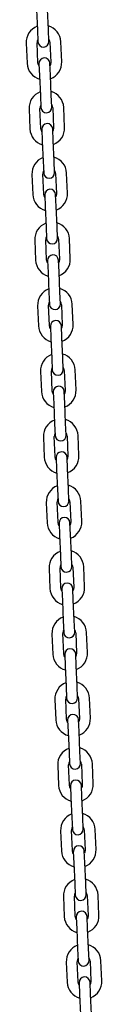
# Model space of a CAD drawing. Units: millimetres. Extents: x -24547 to 33149, y -3715 to 5748.
# Drawn here: x 9018 to 9059, y 1310 to 1849 of the extents above; entities that cross this region are included whole.
import ezdxf

# ---------------------------------------------------------------- set-up
doc = ezdxf.new("R2010")
doc.units = ezdxf.units.MM
doc.header["$LTSCALE"] = 10

msp = doc.modelspace()

# ---------------------------------------------------------------- linework, layer by layer
at = {"color": 7, "linetype": 'Continuous', "lineweight": 25}
for p, q in [((9023.34, 1854.85), (9023.82, 1843.86)), ((9029.82, 1844.13), (9029.34, 1855.12)), ((9023.82, 1843.86), (9024.11, 1837.37)), ((9030.1, 1837.63), (9029.82, 1844.13)), ((9017.63, 1836.59), (9018.11, 1825.6)), ((9024.11, 1825.86), (9023.63, 1836.85)), ((9030.62, 1837.15), (9031.1, 1826.16)), ((9037.1, 1826.43), (9036.62, 1837.42)), ((9024.63, 1825.38), (9024.91, 1818.89)), ((9030.91, 1819.15), (9030.62, 1825.64)), ((9024.91, 1818.89), (9025.39, 1807.9)), ((9031.39, 1808.16), (9030.91, 1819.15)), ((9025.39, 1807.9), (9025.68, 1801.4)), ((9031.67, 1801.67), (9031.39, 1808.16)), ((9019.2, 1800.62), (9019.68, 1789.63)), ((9025.68, 1789.89), (9025.2, 1800.88)), ((9032.19, 1801.19), (9032.67, 1790.2)), ((9038.67, 1790.46), (9038.19, 1801.45)), ((9026.2, 1789.42), (9026.48, 1782.92)), ((9032.48, 1783.18), (9032.19, 1789.68)), ((9026.48, 1782.92), (9026.96, 1771.93)), ((9032.96, 1772.19), (9032.48, 1783.18)), ((9026.96, 1771.93), (9027.25, 1765.44)), ((9033.24, 1765.7), (9032.96, 1772.19)), ((9020.77, 1764.66), (9021.25, 1753.67)), ((9027.25, 1753.93), (9026.77, 1764.92)), ((9033.76, 1765.22), (9034.24, 1754.23)), ((9040.24, 1754.5), (9039.76, 1765.48)), ((9027.77, 1753.45), (9028.05, 1746.96)), ((9034.05, 1747.22), (9033.76, 1753.71)), ((9028.05, 1746.96), (9028.53, 1735.97)), ((9034.53, 1736.23), (9034.05, 1747.22)), ((9028.53, 1735.97), (9028.82, 1729.47)), ((9034.81, 1729.73), (9034.53, 1736.23)), ((9022.34, 1728.69), (9022.82, 1717.7)), ((9028.82, 1717.96), (9028.34, 1728.95)), ((9035.33, 1729.26), (9035.81, 1718.27)), ((9041.81, 1718.53), (9041.33, 1729.52)), ((9029.34, 1717.48), (9029.62, 1710.99)), ((9035.62, 1711.25), (9035.33, 1717.75)), ((9029.62, 1710.99), (9030.1, 1700)), ((9036.1, 1700.26), (9035.62, 1711.25)), ((9030.1, 1700), (9030.39, 1693.51)), ((9036.38, 1693.77), (9036.1, 1700.26)), ((9023.91, 1692.72), (9024.39, 1681.73)), ((9030.39, 1682), (9029.91, 1692.99)), ((9036.9, 1693.29), (9037.38, 1682.3)), ((9043.38, 1682.56), (9042.9, 1693.55)), ((9030.91, 1681.52), (9031.19, 1675.02)), ((9037.19, 1675.29), (9036.9, 1681.78)), ((9031.19, 1675.02), (9031.67, 1664.04)), ((9037.67, 1664.3), (9037.19, 1675.29)), ((9031.67, 1664.04), (9031.96, 1657.54)), ((9037.95, 1657.8), (9037.67, 1664.3)), ((9025.49, 1656.76), (9025.97, 1645.77)), ((9031.96, 1646.03), (9031.48, 1657.02)), ((9038.47, 1657.33), (9038.95, 1646.34)), ((9044.95, 1646.6), (9044.47, 1657.59)), ((9032.48, 1645.55), (9032.76, 1639.06)), ((9038.76, 1639.32), (9038.48, 1645.81)), ((9032.76, 1639.06), (9033.24, 1628.07)), ((9039.24, 1628.33), (9038.76, 1639.32)), ((9033.24, 1628.07), (9033.53, 1621.58)), ((9039.52, 1621.84), (9039.24, 1628.33)), ((9027.06, 1620.79), (9027.54, 1609.8)), ((9033.53, 1610.07), (9033.05, 1621.05)), ((9040.04, 1621.36), (9040.52, 1610.37)), ((9046.52, 1610.63), (9046.04, 1621.62)), ((9034.05, 1609.59), (9034.33, 1603.09)), ((9040.33, 1603.36), (9040.05, 1609.85)), ((9034.33, 1603.09), (9034.81, 1592.1)), ((9040.81, 1592.37), (9040.33, 1603.36)), ((9034.81, 1592.1), (9035.1, 1585.61)), ((9041.09, 1585.87), (9040.81, 1592.37)), ((9028.63, 1584.83), (9029.11, 1573.84)), ((9035.1, 1574.1), (9034.62, 1585.09)), ((9041.61, 1585.39), (9042.09, 1574.4)), ((9048.09, 1574.67), (9047.61, 1585.66)), ((9035.62, 1573.62), (9035.9, 1567.13)), ((9041.9, 1567.39), (9041.62, 1573.88)), ((9035.9, 1567.13), (9036.38, 1556.14)), ((9042.38, 1556.4), (9041.9, 1567.39)), ((9036.38, 1556.14), (9036.67, 1549.64)), ((9042.66, 1549.91), (9042.38, 1556.4)), ((9030.2, 1548.86), (9030.68, 1537.87)), ((9036.67, 1538.13), (9036.19, 1549.12)), ((9043.18, 1549.43), (9043.66, 1538.44)), ((9049.66, 1538.7), (9049.18, 1549.69)), ((9037.19, 1537.66), (9037.48, 1531.16)), ((9043.47, 1531.42), (9043.19, 1537.92)), ((9037.48, 1531.16), (9037.95, 1520.17)), ((9043.95, 1520.43), (9043.47, 1531.42)), ((9037.95, 1520.17), (9038.24, 1513.68)), ((9044.23, 1513.94), (9043.95, 1520.43)), ((9031.77, 1512.9), (9032.25, 1501.91)), ((9038.24, 1502.17), (9037.76, 1513.16)), ((9044.75, 1513.46), (9045.23, 1502.47)), ((9051.23, 1502.73), (9050.75, 1513.72)), ((9038.76, 1501.69), (9039.05, 1495.2)), ((9045.04, 1495.46), (9044.76, 1501.95)), ((9039.05, 1495.2), (9039.53, 1484.21)), ((9045.52, 1484.47), (9045.04, 1495.46)), ((9039.53, 1484.21), (9039.81, 1477.71)), ((9045.8, 1477.97), (9045.52, 1484.47)), ((9033.34, 1476.93), (9033.82, 1465.94)), ((9039.81, 1466.2), (9039.33, 1477.19)), ((9046.32, 1477.5), (9046.8, 1466.51)), ((9052.8, 1466.77), (9052.32, 1477.76)), ((9040.33, 1465.72), (9040.62, 1459.23)), ((9046.61, 1459.49), (9046.33, 1465.99)), ((9040.62, 1459.23), (9041.1, 1448.24)), ((9047.09, 1448.5), (9046.61, 1459.49)), ((9041.1, 1448.24), (9041.38, 1441.75)), ((9047.37, 1442.01), (9047.09, 1448.5)), ((9034.91, 1440.96), (9035.39, 1429.97)), ((9041.38, 1430.24), (9040.9, 1441.23)), ((9047.89, 1441.53), (9048.37, 1430.54)), ((9054.37, 1430.8), (9053.89, 1441.79)), ((9041.9, 1429.76), (9042.19, 1423.26)), ((9048.18, 1423.53), (9047.9, 1430.02)), ((9042.19, 1423.26), (9042.67, 1412.28)), ((9048.66, 1412.54), (9048.18, 1423.53)), ((9042.67, 1412.28), (9042.95, 1405.78)), ((9048.94, 1406.04), (9048.66, 1412.54)), ((9036.48, 1405), (9036.96, 1394.01)), ((9042.95, 1394.27), (9042.47, 1405.26)), ((9049.47, 1405.57), (9049.94, 1394.58)), ((9055.94, 1394.84), (9055.46, 1405.83)), ((9043.47, 1393.79), (9043.76, 1387.3)), ((9049.75, 1387.56), (9049.47, 1394.05)), ((9043.76, 1387.3), (9044.24, 1376.31)), ((9050.23, 1376.57), (9049.75, 1387.56)), ((9044.24, 1376.31), (9044.52, 1369.82)), ((9050.51, 1370.08), (9050.23, 1376.57)), ((9038.05, 1369.03), (9038.53, 1358.04)), ((9044.52, 1358.3), (9044.04, 1369.29)), ((9051.04, 1369.6), (9051.52, 1358.61)), ((9057.51, 1358.87), (9057.03, 1369.86)), ((9045.04, 1357.83), (9045.33, 1351.33)), ((9051.32, 1351.6), (9051.04, 1358.09)), ((9045.33, 1351.33), (9045.81, 1340.34)), ((9051.8, 1340.61), (9051.32, 1351.6)), ((9045.81, 1340.34), (9046.09, 1333.85)), ((9052.08, 1334.11), (9051.8, 1340.61)), ((9039.62, 1333.07), (9040.1, 1322.08)), ((9046.09, 1322.34), (9045.61, 1333.33)), ((9052.61, 1333.63), (9053.09, 1322.64)), ((9059.08, 1322.91), (9058.6, 1333.9)), ((9046.61, 1321.86), (9046.9, 1315.37)), ((9052.89, 1315.63), (9052.61, 1322.12)), ((9046.9, 1315.37), (9047.38, 1304.38)), ((9053.37, 1304.64), (9052.89, 1315.63))]:
    msp.add_line(p, q, dxfattribs=at)
at = {"color": 7, "linetype": 'Continuous', "lineweight": 25, "flags": 128}
for points in [[(9024.69, 1824.08), (9024.37, 1824.67), (9024.11, 1825.86)], [(9031.1, 1826.16), (9030.94, 1824.96), (9030.68, 1824.34)], [(9026.26, 1788.11), (9025.94, 1788.71), (9025.68, 1789.89)], [(9032.67, 1790.2), (9032.51, 1788.99), (9032.25, 1788.38)], [(9027.83, 1752.15), (9027.51, 1752.74), (9027.25, 1753.93)], [(9034.24, 1754.23), (9034.08, 1753.03), (9033.82, 1752.41)], [(9029.4, 1716.18), (9029.08, 1716.78), (9028.82, 1717.96)], [(9035.81, 1718.27), (9035.65, 1717.06), (9035.39, 1716.44)], [(9030.97, 1680.22), (9030.65, 1680.81), (9030.39, 1682)], [(9037.38, 1682.3), (9037.22, 1681.1), (9036.96, 1680.48)], [(9032.54, 1644.25), (9032.22, 1644.84), (9031.96, 1646.03)], [(9038.95, 1646.34), (9038.79, 1645.13), (9038.53, 1644.51)], [(9034.11, 1608.29), (9033.79, 1608.88), (9033.53, 1610.07)], [(9040.52, 1610.37), (9040.36, 1609.17), (9040.1, 1608.55)], [(9035.68, 1572.32), (9035.36, 1572.91), (9035.1, 1574.1)], [(9042.09, 1574.4), (9041.93, 1573.2), (9041.67, 1572.58)], [(9037.25, 1536.35), (9036.93, 1536.95), (9036.67, 1538.13)], [(9043.66, 1538.44), (9043.5, 1537.23), (9043.24, 1536.62)], [(9038.82, 1500.39), (9038.5, 1500.98), (9038.24, 1502.17)], [(9045.23, 1502.47), (9045.08, 1501.27), (9044.81, 1500.65)], [(9040.39, 1464.42), (9040.07, 1465.02), (9039.81, 1466.2)], [(9046.8, 1466.51), (9046.65, 1465.3), (9046.38, 1464.68)], [(9041.96, 1428.46), (9041.64, 1429.05), (9041.38, 1430.24)], [(9048.37, 1430.54), (9048.22, 1429.34), (9047.95, 1428.72)], [(9043.53, 1392.49), (9043.21, 1393.08), (9042.95, 1394.27)], [(9049.94, 1394.58), (9049.79, 1393.37), (9049.52, 1392.75)], [(9045.1, 1356.53), (9044.78, 1357.12), (9044.52, 1358.3)], [(9051.52, 1358.61), (9051.36, 1357.41), (9051.09, 1356.79)], [(9046.67, 1320.56), (9046.36, 1321.15), (9046.09, 1322.34)], [(9053.09, 1322.64), (9052.93, 1321.44), (9052.66, 1320.82)]]:
    msp.add_lwpolyline(points, dxfattribs=at)
at = {"color": 7, "linetype": 'Continuous', "lineweight": 25}
for centre, radius, start, end in [((9027.12, 1837), 9.5, 110.9085, 182.5), ((9027.12, 1837), 9.5, 2.5, 74.0915), ((9027.12, 1837), 3.5, 151.4973, 182.5), ((9027.1, 1837.5), 3, 182.5, 2.5), ((9027.12, 1837), 3.5, 2.5, 33.5027), ((9027.6, 1826.01), 9.5, 182.5, 254.0915), ((9027.63, 1825.51), 3, 2.5, 182.5), ((9027.6, 1826.01), 9.5, 290.9085, 2.5), ((9028.7, 1801.04), 9.5, 110.9085, 182.5), ((9028.7, 1801.04), 9.5, 2.5, 74.0915), ((9028.7, 1801.04), 3.5, 151.4973, 182.5), ((9028.7, 1801.04), 3.5, 2.5, 33.5027), ((9028.67, 1801.54), 3, 182.5, 2.5), ((9029.2, 1789.55), 3, 2.5, 182.5), ((9029.17, 1790.05), 9.5, 182.5, 254.0915), ((9029.17, 1790.05), 9.5, 290.9085, 2.5), ((9030.27, 1765.07), 9.5, 110.9085, 182.5), ((9030.27, 1765.07), 9.5, 2.5, 74.0915), ((9030.27, 1765.07), 3.5, 151.4973, 182.5), ((9030.24, 1765.57), 3, 182.5, 2.5), ((9030.27, 1765.07), 3.5, 2.5, 33.5027), ((9030.75, 1754.08), 9.5, 182.5, 254.0915), ((9030.77, 1753.58), 3, 2.5, 182.5), ((9030.75, 1754.08), 9.5, 290.9085, 2.5), ((9031.84, 1729.1), 9.5, 110.9085, 182.5), ((9031.84, 1729.1), 9.5, 2.5, 74.0915), ((9031.84, 1729.1), 3.5, 151.4973, 182.5), ((9031.81, 1729.6), 3, 182.5, 2.5), ((9031.84, 1729.1), 3.5, 2.5, 33.5027), ((9032.32, 1718.11), 9.5, 182.5, 254.0915), ((9032.34, 1717.62), 3, 2.5, 182.5), ((9032.32, 1718.11), 9.5, 290.9085, 2.5), ((9033.41, 1693.14), 9.5, 110.9085, 182.5), ((9033.41, 1693.14), 9.5, 2.5, 74.0915), ((9033.41, 1693.14), 3.5, 151.4973, 182.5), ((9033.41, 1693.14), 3.5, 2.5, 33.5027), ((9033.38, 1693.64), 3, 182.5, 2.5), ((9033.91, 1681.65), 3, 2.5, 182.5), ((9033.89, 1682.15), 9.5, 182.5, 254.0915), ((9033.89, 1682.15), 9.5, 290.9085, 2.5), ((9034.98, 1657.17), 9.5, 110.9085, 182.5), ((9034.98, 1657.17), 9.5, 2.5, 74.0915), ((9034.98, 1657.17), 3.5, 151.4973, 182.5), ((9034.95, 1657.67), 3, 182.5, 2.5), ((9034.98, 1657.17), 3.5, 2.5, 33.5027), ((9035.46, 1646.18), 9.5, 182.5, 254.0915), ((9035.48, 1645.68), 3, 2.5, 182.5), ((9035.46, 1646.18), 9.5, 290.9085, 2.5), ((9036.55, 1621.21), 9.5, 110.9085, 182.5), ((9036.55, 1621.21), 9.5, 2.5, 74.0915), ((9036.55, 1621.21), 3.5, 151.4973, 182.5), ((9036.52, 1621.71), 3, 182.5, 2.5), ((9036.55, 1621.21), 3.5, 2.5, 33.5027), ((9037.03, 1610.22), 9.5, 182.5, 254.0915), ((9037.05, 1609.72), 3, 2.5, 182.5), ((9037.03, 1610.22), 9.5, 290.9085, 2.5), ((9038.12, 1585.24), 9.5, 110.9085, 182.5), ((9038.12, 1585.24), 9.5, 2.5, 74.0915), ((9038.12, 1585.24), 3.5, 151.4973, 182.5), ((9038.12, 1585.24), 3.5, 2.5, 33.5027), ((9038.1, 1585.74), 3, 182.5, 2.5), ((9038.62, 1573.75), 3, 2.5, 182.5), ((9038.6, 1574.25), 9.5, 182.5, 254.0915), ((9038.6, 1574.25), 9.5, 290.9085, 2.5), ((9039.69, 1549.28), 9.5, 110.9085, 182.5), ((9039.69, 1549.28), 9.5, 2.5, 74.0915), ((9039.69, 1549.28), 3.5, 151.4973, 182.5), ((9039.67, 1549.78), 3, 182.5, 2.5), ((9039.69, 1549.28), 3.5, 2.5, 33.5027), ((9040.17, 1538.29), 9.5, 182.5, 254.0915), ((9040.19, 1537.79), 3, 2.5, 182.5), ((9040.17, 1538.29), 9.5, 290.9085, 2.5), ((9041.26, 1513.31), 9.5, 110.9085, 182.5), ((9041.26, 1513.31), 9.5, 2.5, 74.0915), ((9041.26, 1513.31), 3.5, 151.4973, 182.5), ((9041.24, 1513.81), 3, 182.5, 2.5), ((9041.26, 1513.31), 3.5, 2.5, 33.5027), ((9041.74, 1502.32), 9.5, 182.5, 254.0915), ((9041.76, 1501.82), 3, 2.5, 182.5), ((9041.74, 1502.32), 9.5, 290.9085, 2.5), ((9042.83, 1477.34), 9.5, 110.9085, 182.5), ((9042.83, 1477.34), 9.5, 2.5, 74.0915), ((9042.83, 1477.34), 3.5, 151.4973, 182.5), ((9042.83, 1477.34), 3.5, 2.5, 33.5027), ((9042.81, 1477.84), 3, 182.5, 2.5), ((9043.33, 1465.86), 3, 2.5, 182.5), ((9043.31, 1466.35), 9.5, 182.5, 254.0915), ((9043.31, 1466.35), 9.5, 290.9085, 2.5), ((9044.4, 1441.38), 9.5, 110.9085, 182.5), ((9044.4, 1441.38), 9.5, 2.5, 74.0915), ((9044.4, 1441.38), 3.5, 151.4973, 182.5), ((9044.38, 1441.88), 3, 182.5, 2.5), ((9044.4, 1441.38), 3.5, 2.5, 33.5027), ((9044.88, 1430.39), 9.5, 182.5, 254.0915), ((9044.9, 1429.89), 3, 2.5, 182.5), ((9044.88, 1430.39), 9.5, 290.9085, 2.5), ((9045.97, 1405.41), 9.5, 110.9085, 182.5), ((9045.97, 1405.41), 9.5, 2.5, 74.0915), ((9045.97, 1405.41), 3.5, 151.4973, 182.5), ((9045.95, 1405.91), 3, 182.5, 2.5), ((9045.97, 1405.41), 3.5, 2.5, 33.5027), ((9046.45, 1394.42), 9.5, 182.5, 254.0915), ((9046.47, 1393.92), 3, 2.5, 182.5), ((9046.45, 1394.42), 9.5, 290.9085, 2.5), ((9047.54, 1369.45), 9.5, 110.9085, 182.5), ((9047.54, 1369.45), 9.5, 2.5, 74.0915), ((9047.54, 1369.45), 3.5, 151.4973, 182.5), ((9047.54, 1369.45), 3.5, 2.5, 33.5027), ((9047.52, 1369.95), 3, 182.5, 2.5), ((9048.04, 1357.96), 3, 2.5, 182.5), ((9048.02, 1358.46), 9.5, 182.5, 254.0915), ((9048.02, 1358.46), 9.5, 290.9085, 2.5), ((9049.11, 1333.48), 9.5, 110.9085, 182.5), ((9049.11, 1333.48), 9.5, 2.5, 74.0915), ((9049.11, 1333.48), 3.5, 151.4973, 182.5), ((9049.09, 1333.98), 3, 182.5, 2.5), ((9049.11, 1333.48), 3.5, 2.5, 33.5027), ((9049.59, 1322.49), 9.5, 182.5, 254.0915), ((9049.61, 1321.99), 3, 2.5, 182.5), ((9049.59, 1322.49), 9.5, 290.9085, 2.5)]:
    msp.add_arc(centre, radius, start, end, dxfattribs=at)

doc.saveas('drawing.dxf')
